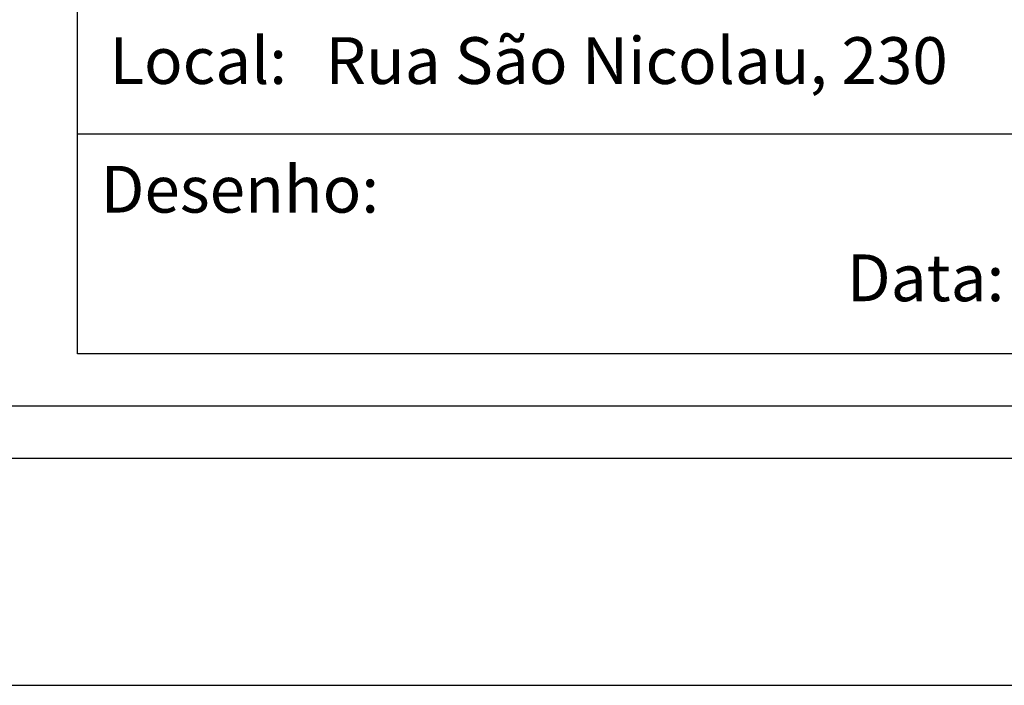
# Model space of a CAD drawing. Extents: x 182165 to 182587, y 1679089 to 1679386.
# Drawn here: x 182407 to 182464, y 1679089 to 1679127 of the extents above; entities that cross this region are included whole.
import ezdxf

# ---------------------------------------------------------------- set-up
doc = ezdxf.new("R2010")
doc.units = 0
doc.header["$MEASUREMENT"] = 0
for name, color, linetype in [('PRINT_A4_A3', 7, 'Continuous'), ('T-DIM', 1, 'Continuous'), ('T-TEXTP', 7, 'Continuous')]:
    doc.layers.add(name, color=color, linetype=linetype)

# ---------------------------------------------------------------- blocks, each defined once
blk = doc.blocks.new('a3')
at = {"layer": 'DEFPOINTS'}
blk.add_lwpolyline([(0, 0), (297, 0), (297, 420), (0, 420)], close=True, dxfattribs=at)

msp = doc.modelspace()

# ---------------------------------------------------------------- linework, layer by layer
at = {"color": 7}
msp.add_line((182580.533, 1679102.219), (182180.573, 1679102.219), dxfattribs=at)
at = {"layer": 'PRINT_A4_A3'}
for p, q in [((182410.457, 1679108.207), (182410.457, 1679161.374)), ((182509.971, 1679120.804), (182410.457, 1679120.804)), ((182574.545, 1679108.207), (182410.457, 1679108.207))]:
    msp.add_line(p, q, dxfattribs=at)
at = {"layer": 'T-DIM', "color": 1}
msp.add_line((182577.539, 1679105.213), (182183.567, 1679105.213), dxfattribs=at)

# ---------------------------------------------------------------- block references
at = {"xscale": 0.9979886153996631, "yscale": 0.9979886153996631, "zscale": 0.9979886153996631, "rotation": 90}
msp.add_blockref('a3', (182586.521, 1679089.21), dxfattribs=at)

# ---------------------------------------------------------------- texts
at = {"layer": 'T-TEXTP', "char_height": 2.67966, "attachment_point": 1}
for s, insert in [('{\\fArial|b0|i0|c0|p34;Local:}', (182412.29, 1679126.362)), ('{\\fArial|b0|i0|c0|p34;Rua São Nicolau, 230}', (182424.672, 1679126.362)), ('{\\fArial|b0|i0|c0|p34;Desenho:}', (182411.783, 1679118.986)), ('{\\fArial|b0|i0|c0|p34;Data:}', (182454.541, 1679113.909))]:
    msp.add_mtext(s, dxfattribs=dict(at, insert=insert))

doc.saveas('drawing.dxf')
